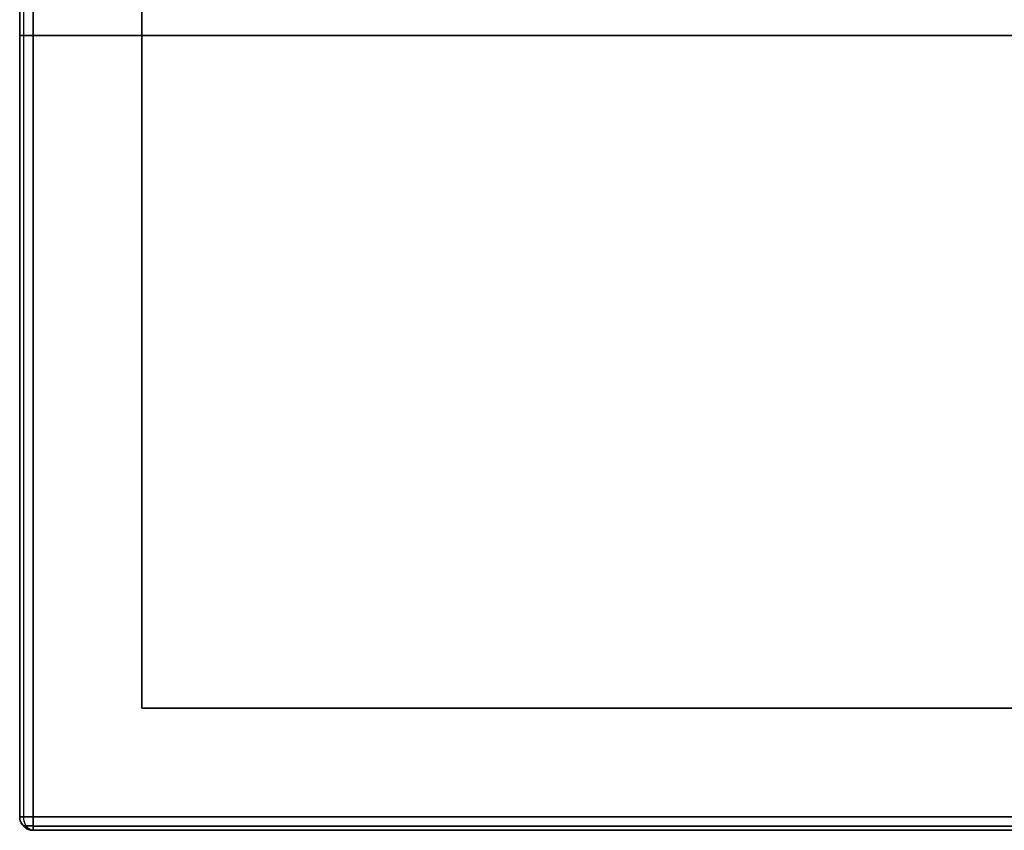
# Model space of a CAD drawing. Units: millimetres. Extents: x 0 to 818, y 0 to 352.
# Drawn here: x 0 to 205, y 0 to 168 of the extents above; entities that cross this region are included whole.
import ezdxf

# ---------------------------------------------------------------- set-up
doc = ezdxf.new("R2010")
doc.units = ezdxf.units.MM
doc.header["$MEASUREMENT"] = 0
doc.layers.add('Enclosure', color=254, linetype='Continuous', true_color=0xe1e1e1)

msp = doc.modelspace()

# ---------------------------------------------------------------- linework, layer by layer
at = {"layer": 'Enclosure', "color": 254, "true_color": 0xe1e1e1}
for p, q in [((0, 2.82, -501.99), (0, 327.38, -501.99)), ((0.83, 2.82, -1003.16), (0.83, 327.38, -1003.16)), ((0.83, 2.82, -0.83), (0.83, 327.38, -0.83)), ((25.4, 25.4, -501.99), (25.4, 327.38, -501.99)), ((0, 165.1, -1001.17), (0, 165.1, -2.82)), ((2.82, 165.1, -1003.99), (815.62, 165.1, -1003.99)), ((815.62, 165.1), (2.82, 165.1)), ((25.4, 25.4, -501.99), (793.04, 25.4, -501.99)), ((0.83, 0.83, -1001.17), (0.83, 0.83, -2.82)), ((815.62, 0.83, -1003.16), (2.82, 0.83, -1003.16)), ((2.82, 0.83, -0.83), (815.62, 0.83, -0.83)), ((815.62, 0, -501.99), (2.82, 0, -501.99))]:
    msp.add_line(p, q, dxfattribs=at)
at = {"layer": 'Enclosure', "color": 254, "true_color": 0xe1e1e1, "extrusion": (0, 1, 0)}
msp.add_arc((-2.82, -1001.17, 165.1), 2.82, 270, 0, dxfattribs=at)
at = {"layer": 'Enclosure', "color": 254, "true_color": 0xe1e1e1, "extrusion": (0, 1, 7.10543e-15)}
msp.add_arc((-2.82, -2.82, 165.1), 2.82, 360, 90, dxfattribs=at)
at = {"layer": 'Enclosure', "color": 254, "true_color": 0xe1e1e1}
msp.add_arc((2.82, 2.82, -501.99), 2.82, 180, 270, dxfattribs=at)
for points, knots in [([(0, 2.82, -1001.17), (0, 24.46, -1001.17), (0, 46.09, -1001.17), (0, 89.37, -1001.17), (0, 111.01, -1001.17), (0, 154.28, -1001.17), (0, 175.92, -1001.17), (0, 219.19, -1001.17), (0, 240.83, -1001.17), (0, 284.11, -1001.17), (0, 305.74, -1001.17), (0, 327.38, -1001.17)], [0, 0, 0, 0, 0.2, 0.2, 0.4, 0.4, 0.6, 0.6, 0.8, 0.8, 1, 1, 1, 1]), ([(0, 2.82, -1001.17), (0, 24.46, -1001.17), (0, 46.09, -1001.17), (0, 89.37, -1001.17), (0, 111.01, -1001.17), (0, 154.28, -1001.17), (0, 175.92, -1001.17), (0, 219.19, -1001.17), (0, 240.83, -1001.17), (0, 284.11, -1001.17), (0, 305.74, -1001.17), (0, 327.38, -1001.17)], [0, 0, 0, 0, 0.2, 0.2, 0.4, 0.4, 0.6, 0.6, 0.8, 0.8, 1, 1, 1, 1]), ([(25.4, 327.38, -978.59), (25.4, 307.25, -978.59), (25.4, 287.12, -978.59), (25.4, 246.85, -978.59), (25.4, 226.72, -978.59), (25.4, 186.46, -978.59), (25.4, 166.32, -978.59), (25.4, 126.06, -978.59), (25.4, 105.93, -978.59), (25.4, 65.66, -978.59), (25.4, 45.53, -978.59), (25.4, 25.4, -978.59)], [0, 0, 0, 0, 0.2, 0.2, 0.4, 0.4, 0.6, 0.6, 0.8, 0.8, 1, 1, 1, 1]), ([(25.4, 327.38, -25.4), (25.4, 307.25, -25.4), (25.4, 287.12, -25.4), (25.4, 246.85, -25.4), (25.4, 226.72, -25.4), (25.4, 186.46, -25.4), (25.4, 166.32, -25.4), (25.4, 126.06, -25.4), (25.4, 105.93, -25.4), (25.4, 65.66, -25.4), (25.4, 45.53, -25.4), (25.4, 25.4, -25.4)], [0, 0, 0, 0, 0.2, 0.2, 0.4, 0.4, 0.6, 0.6, 0.8, 0.8, 1, 1, 1, 1]), ([(25.4, 327.38, -25.4), (25.4, 307.25, -25.4), (25.4, 287.12, -25.4), (25.4, 246.85, -25.4), (25.4, 226.72, -25.4), (25.4, 186.46, -25.4), (25.4, 166.32, -25.4), (25.4, 126.06, -25.4), (25.4, 105.93, -25.4), (25.4, 65.66, -25.4), (25.4, 45.53, -25.4), (25.4, 25.4, -25.4)], [0, 0, 0, 0, 0.2, 0.2, 0.4, 0.4, 0.6, 0.6, 0.8, 0.8, 1, 1, 1, 1]), ([(25.4, 327.38, -978.59), (25.4, 307.25, -978.59), (25.4, 287.12, -978.59), (25.4, 246.85, -978.59), (25.4, 226.72, -978.59), (25.4, 186.46, -978.59), (25.4, 166.32, -978.59), (25.4, 126.06, -978.59), (25.4, 105.93, -978.59), (25.4, 65.66, -978.59), (25.4, 45.53, -978.59), (25.4, 25.4, -978.59)], [0, 0, 0, 0, 0.2, 0.2, 0.4, 0.4, 0.6, 0.6, 0.8, 0.8, 1, 1, 1, 1]), ([(793.04, 25.4, -978.59), (741.86, 25.4, -978.59), (690.69, 25.4, -978.59), (588.34, 25.4, -978.59), (537.16, 25.4, -978.59), (434.81, 25.4, -978.59), (383.63, 25.4, -978.59), (281.28, 25.4, -978.59), (230.1, 25.4, -978.59), (127.75, 25.4, -978.59), (76.58, 25.4, -978.59), (25.4, 25.4, -978.59)], [0, 0, 0, 0, 0.2, 0.2, 0.4, 0.4, 0.6, 0.6, 0.8, 0.8, 1, 1, 1, 1]), ([(25.4, 25.4, -25.4), (76.58, 25.4, -25.4), (127.75, 25.4, -25.4), (230.1, 25.4, -25.4), (281.28, 25.4, -25.4), (383.63, 25.4, -25.4), (434.81, 25.4, -25.4), (537.16, 25.4, -25.4), (588.34, 25.4, -25.4), (690.69, 25.4, -25.4), (741.86, 25.4, -25.4), (793.04, 25.4, -25.4)], [0, 0, 0, 0, 0.2, 0.2, 0.4, 0.4, 0.6, 0.6, 0.8, 0.8, 1, 1, 1, 1]), ([(25.4, 25.4, -978.59), (25.4, 25.4, -915.04), (25.4, 25.4, -851.49), (25.4, 25.4, -724.4), (25.4, 25.4, -660.86), (25.4, 25.4, -533.77), (25.4, 25.4, -470.22), (25.4, 25.4, -343.13), (25.4, 25.4, -279.58), (25.4, 25.4, -152.49), (25.4, 25.4, -88.95), (25.4, 25.4, -25.4)], [0, 0, 0, 0, 0.2, 0.2, 0.4, 0.4, 0.6, 0.6, 0.8, 0.8, 1, 1, 1, 1]), ([(25.4, 25.4, -978.59), (25.4, 25.4, -915.04), (25.4, 25.4, -851.49), (25.4, 25.4, -724.4), (25.4, 25.4, -660.86), (25.4, 25.4, -533.77), (25.4, 25.4, -470.22), (25.4, 25.4, -343.13), (25.4, 25.4, -279.58), (25.4, 25.4, -152.49), (25.4, 25.4, -88.95), (25.4, 25.4, -25.4)], [0, 0, 0, 0, 0.2, 0.2, 0.4, 0.4, 0.6, 0.6, 0.8, 0.8, 1, 1, 1, 1]), ([(25.4, 25.4, -25.4), (76.58, 25.4, -25.4), (127.75, 25.4, -25.4), (230.1, 25.4, -25.4), (281.28, 25.4, -25.4), (383.63, 25.4, -25.4), (434.81, 25.4, -25.4), (537.16, 25.4, -25.4), (588.34, 25.4, -25.4), (690.69, 25.4, -25.4), (741.86, 25.4, -25.4), (793.04, 25.4, -25.4)], [0, 0, 0, 0, 0.2, 0.2, 0.4, 0.4, 0.6, 0.6, 0.8, 0.8, 1, 1, 1, 1]), ([(793.04, 25.4, -978.59), (741.86, 25.4, -978.59), (690.69, 25.4, -978.59), (588.34, 25.4, -978.59), (537.16, 25.4, -978.59), (434.81, 25.4, -978.59), (383.63, 25.4, -978.59), (281.28, 25.4, -978.59), (230.1, 25.4, -978.59), (127.75, 25.4, -978.59), (76.58, 25.4, -978.59), (25.4, 25.4, -978.59)], [0, 0, 0, 0, 0.2, 0.2, 0.4, 0.4, 0.6, 0.6, 0.8, 0.8, 1, 1, 1, 1]), ([(2.82, 0, -1001.17), (2.45, 0, -1001.17), (2.08, 0.07, -1001.17), (1.74, 0.21, -1001.17), (1.4, 0.36, -1001.17), (1.09, 0.56, -1001.17), (0.83, 0.83, -1001.17), (0.56, 1.09, -1001.17), (0.36, 1.4, -1001.17), (0.21, 1.74, -1001.17), (0.07, 2.08, -1001.17), (0, 2.45, -1001.17), (0, 2.82, -1001.17)], [0, 0, 0, 0, 0.25, 0.25, 0.25, 0.5, 0.5, 0.5, 0.75, 0.75, 0.75, 1, 1, 1, 1]), ([(0, 2.82, -2.82), (0, 2.82, -69.38), (0, 2.82, -135.93), (0, 2.82, -269.05), (0, 2.82, -335.6), (0, 2.82, -468.71), (0, 2.82, -535.27), (0, 2.82, -668.38), (0, 2.82, -734.94), (0, 2.82, -868.05), (0, 2.82, -934.61), (0, 2.82, -1001.17)], [0, 0, 0, 0, 0.2, 0.2, 0.4, 0.4, 0.6, 0.6, 0.8, 0.8, 1, 1, 1, 1]), ([(0, 2.82, -2.82), (0, 2.45, -2.82), (0.07, 2.08, -2.82), (0.21, 1.74, -2.82), (0.36, 1.4, -2.82), (0.56, 1.09, -2.82), (0.83, 0.83, -2.82), (1.09, 0.56, -2.82), (1.4, 0.36, -2.82), (1.74, 0.21, -2.82), (2.08, 0.07, -2.82), (2.45, 0, -2.82), (2.82, 0, -2.82)], [0, 0, 0, 0, 0.25, 0.25, 0.25, 0.5, 0.5, 0.5, 0.75, 0.75, 0.75, 1, 1, 1, 1]), ([(2.82, 0, -1001.17), (2.45, 0, -1001.17), (2.08, 0.07, -1001.17), (1.74, 0.21, -1001.17), (1.4, 0.36, -1001.17), (1.09, 0.56, -1001.17), (0.83, 0.83, -1001.17), (0.56, 1.09, -1001.17), (0.36, 1.4, -1001.17), (0.21, 1.74, -1001.17), (0.07, 2.08, -1001.17), (0, 2.45, -1001.17), (0, 2.82, -1001.17)], [0, 0, 0, 0, 0.25, 0.25, 0.25, 0.5, 0.5, 0.5, 0.75, 0.75, 0.75, 1, 1, 1, 1]), ([(0, 2.82, -2.82), (0, 2.45, -2.82), (0.07, 2.08, -2.82), (0.21, 1.74, -2.82), (0.36, 1.4, -2.82), (0.56, 1.09, -2.82), (0.83, 0.83, -2.82), (1.09, 0.56, -2.82), (1.4, 0.36, -2.82), (1.74, 0.21, -2.82), (2.08, 0.07, -2.82), (2.45, 0, -2.82), (2.82, 0, -2.82)], [0, 0, 0, 0, 0.25, 0.25, 0.25, 0.5, 0.5, 0.5, 0.75, 0.75, 0.75, 1, 1, 1, 1]), ([(0, 2.82, -2.82), (0, 2.82, -69.38), (0, 2.82, -135.93), (0, 2.82, -269.05), (0, 2.82, -335.6), (0, 2.82, -468.71), (0, 2.82, -535.27), (0, 2.82, -668.38), (0, 2.82, -734.94), (0, 2.82, -868.05), (0, 2.82, -934.61), (0, 2.82, -1001.17)], [0, 0, 0, 0, 0.2, 0.2, 0.4, 0.4, 0.6, 0.6, 0.8, 0.8, 1, 1, 1, 1]), ([(815.62, 2.82), (761.43, 2.82), (707.25, 2.82), (598.87, 2.82), (544.69, 2.82), (436.31, 2.82), (382.13, 2.82), (273.75, 2.82), (219.57, 2.82), (111.19, 2.82), (57.01, 2.82), (2.82, 2.82)], [0, 0, 0, 0, 0.2, 0.2, 0.4, 0.4, 0.6, 0.6, 0.8, 0.8, 1, 1, 1, 1]), ([(815.62, 2.82), (761.43, 2.82), (707.25, 2.82), (598.87, 2.82), (544.69, 2.82), (436.31, 2.82), (382.13, 2.82), (273.75, 2.82), (219.57, 2.82), (111.19, 2.82), (57.01, 2.82), (2.82, 2.82)], [0, 0, 0, 0, 0.2, 0.2, 0.4, 0.4, 0.6, 0.6, 0.8, 0.8, 1, 1, 1, 1]), ([(815.62, 0, -1001.17), (761.43, 0, -1001.17), (707.25, 0, -1001.17), (598.87, 0, -1001.17), (544.69, 0, -1001.17), (436.31, 0, -1001.17), (382.13, 0, -1001.17), (273.75, 0, -1001.17), (219.57, 0, -1001.17), (111.19, 0, -1001.17), (57.01, 0, -1001.17), (2.82, 0, -1001.17)], [0, 0, 0, 0, 0.2, 0.2, 0.4, 0.4, 0.6, 0.6, 0.8, 0.8, 1, 1, 1, 1]), ([(2.82, 0, -1001.17), (2.82, 0, -934.61), (2.82, 0, -868.05), (2.82, 0, -734.94), (2.82, 0, -668.38), (2.82, 0, -535.27), (2.82, 0, -468.71), (2.82, 0, -335.6), (2.82, 0, -269.05), (2.82, 0, -135.93), (2.82, 0, -69.38), (2.82, 0, -2.82)], [0, 0, 0, 0, 0.2, 0.2, 0.4, 0.4, 0.6, 0.6, 0.8, 0.8, 1, 1, 1, 1]), ([(2.82, 0, -1001.17), (2.82, 0, -934.61), (2.82, 0, -868.05), (2.82, 0, -734.94), (2.82, 0, -668.38), (2.82, 0, -535.27), (2.82, 0, -468.71), (2.82, 0, -335.6), (2.82, 0, -269.05), (2.82, 0, -135.93), (2.82, 0, -69.38), (2.82, 0, -2.82)], [0, 0, 0, 0, 0.2, 0.2, 0.4, 0.4, 0.6, 0.6, 0.8, 0.8, 1, 1, 1, 1]), ([(815.62, 0, -1001.17), (761.43, 0, -1001.17), (707.25, 0, -1001.17), (598.87, 0, -1001.17), (544.69, 0, -1001.17), (436.31, 0, -1001.17), (382.13, 0, -1001.17), (273.75, 0, -1001.17), (219.57, 0, -1001.17), (111.19, 0, -1001.17), (57.01, 0, -1001.17), (2.82, 0, -1001.17)], [0, 0, 0, 0, 0.2, 0.2, 0.4, 0.4, 0.6, 0.6, 0.8, 0.8, 1, 1, 1, 1])]:
    msp.add_open_spline(points, degree=3, knots=knots, dxfattribs=at)
at = {"layer": 'Enclosure', "color": 254, "true_color": 0xe1e1e1, "extrusion": (-3.89889e-08, 5.50183e-10, 1)}
msp.add_open_spline([(0, 327.38, -2.82), (0, 219.19, -2.82), (0, 111.01, -2.82), (0, 2.82, -2.82)], degree=3, dxfattribs=at)
msp.add_open_spline([(0, 327.38, -2.82), (0, 219.19, -2.82), (0, 111.01, -2.82), (0, 2.82, -2.82)], degree=3, dxfattribs=at)
at = {"layer": 'Enclosure', "color": 254, "true_color": 0xe1e1e1}
for points in [[(2.82, 327.38, -1003.99), (2.82, 219.19, -1003.99), (2.82, 111.01, -1003.99), (2.82, 2.82, -1003.99)], [(2.82, 327.38, -1003.99), (2.82, 219.19, -1003.99), (2.82, 111.01, -1003.99), (2.82, 2.82, -1003.99)], [(2.82, 2.82, -1003.99), (273.75, 2.82, -1003.99), (544.69, 2.82, -1003.99), (815.62, 2.82, -1003.99)], [(2.82, 2.82, -1003.99), (273.75, 2.82, -1003.99), (544.69, 2.82, -1003.99), (815.62, 2.82, -1003.99)], [(2.82, 0, -2.82), (273.75, 0, -2.82), (544.69, 0, -2.82), (815.62, 0, -2.82)], [(2.82, 0, -2.82), (273.75, 0, -2.82), (544.69, 0, -2.82), (815.62, 0, -2.82)]]:
    msp.add_open_spline(points, degree=3, dxfattribs=at)
at = {"layer": 'Enclosure', "color": 254, "true_color": 0xe1e1e1, "extrusion": (1, 2.17673e-14, 1.18823e-07)}
msp.add_open_spline([(2.82, 2.82), (2.82, 24.46), (2.82, 46.09), (2.82, 89.37), (2.82, 111.01), (2.82, 154.28), (2.82, 175.92), (2.82, 219.19), (2.82, 240.83), (2.82, 284.11), (2.82, 305.74), (2.82, 327.38, 0)], degree=3, knots=[0, 0, 0, 0, 0.2, 0.2, 0.4, 0.4, 0.6, 0.6, 0.8, 0.8, 1, 1, 1, 1], dxfattribs=at)
msp.add_open_spline([(2.82, 2.82), (2.82, 24.46), (2.82, 46.09), (2.82, 89.37), (2.82, 111.01), (2.82, 154.28), (2.82, 175.92), (2.82, 219.19), (2.82, 240.83), (2.82, 284.11), (2.82, 305.74), (2.82, 327.38, 0)], degree=3, knots=[0, 0, 0, 0, 0.2, 0.2, 0.4, 0.4, 0.6, 0.6, 0.8, 0.8, 1, 1, 1, 1], dxfattribs=at)
at = {"layer": 'Enclosure', "color": 254, "true_color": 0xe1e1e1, "extrusion": (-3.22331e-15, 1, 8.43257e-15)}
msp.add_open_spline([(0, 2.82, -1001.17), (0, 2.82, -1001.54), (0.07, 2.82, -1001.9), (0.21, 2.82, -1002.25), (0.36, 2.82, -1002.59), (0.56, 2.82, -1002.9), (0.83, 2.82, -1003.16), (1.09, 2.82, -1003.42), (1.4, 2.82, -1003.63), (1.74, 2.82, -1003.77), (2.08, 2.82, -1003.91), (2.45, 2.82, -1003.99), (2.82, 2.82, -1003.99)], degree=3, knots=[0, 0, 0, 0, 0.25, 0.25, 0.25, 0.5, 0.5, 0.5, 0.75, 0.75, 0.75, 1, 1, 1, 1], dxfattribs=at)
msp.add_open_spline([(0, 2.82, -1001.17), (0, 2.82, -1001.54), (0.07, 2.82, -1001.9), (0.21, 2.82, -1002.25), (0.36, 2.82, -1002.59), (0.56, 2.82, -1002.9), (0.83, 2.82, -1003.16), (1.09, 2.82, -1003.42), (1.4, 2.82, -1003.63), (1.74, 2.82, -1003.77), (2.08, 2.82, -1003.91), (2.45, 2.82, -1003.99), (2.82, 2.82, -1003.99)], degree=3, knots=[0, 0, 0, 0, 0.25, 0.25, 0.25, 0.5, 0.5, 0.5, 0.75, 0.75, 0.75, 1, 1, 1, 1], dxfattribs=at)
at = {"layer": 'Enclosure', "color": 254, "true_color": 0xe1e1e1, "extrusion": (3.95883e-15, -1, -8.99921e-15)}
msp.add_open_spline([(2.82, 2.82), (2.45, 2.82, 0), (2.08, 2.82, -0.07), (1.74, 2.82, -0.21), (1.4, 2.82, -0.36), (1.09, 2.82, -0.56), (0.83, 2.82, -0.83), (0.56, 2.82, -1.09), (0.36, 2.82, -1.4), (0.21, 2.82, -1.74), (0.07, 2.82, -2.08), (0, 2.82, -2.45), (0, 2.82, -2.82)], degree=3, knots=[0, 0, 0, 0, 0.25, 0.25, 0.25, 0.5, 0.5, 0.5, 0.75, 0.75, 0.75, 1, 1, 1, 1], dxfattribs=at)
msp.add_open_spline([(2.82, 2.82), (2.45, 2.82, 0), (2.08, 2.82, -0.07), (1.74, 2.82, -0.21), (1.4, 2.82, -0.36), (1.09, 2.82, -0.56), (0.83, 2.82, -0.83), (0.56, 2.82, -1.09), (0.36, 2.82, -1.4), (0.21, 2.82, -1.74), (0.07, 2.82, -2.08), (0, 2.82, -2.45), (0, 2.82, -2.82)], degree=3, knots=[0, 0, 0, 0, 0.25, 0.25, 0.25, 0.5, 0.5, 0.5, 0.75, 0.75, 0.75, 1, 1, 1, 1], dxfattribs=at)
at = {"layer": 'Enclosure', "color": 254, "true_color": 0xe1e1e1, "extrusion": (-0.707107, 6.7519e-12, 0.707107)}
msp.add_open_spline([(2.82, 0, -1001.17), (2.49, 0, -1001.5), (2.16, 0.1, -1001.82), (1.85, 0.29, -1002.13), (1.33, 0.81, -1002.65), (0.99, 1.58, -1002.99), (0.88, 1.98, -1003.1), (0.83, 2.4, -1003.16), (0.83, 2.82, -1003.16)], degree=5, knots=[-1.570796, -1.570796, -1.570796, -1.570796, -1.570796, -1.570796, -0.746128, -0.746128, -0.746128, 0, 0, 0, 0, 0, 0], dxfattribs=at)
at = {"layer": 'Enclosure', "color": 254, "true_color": 0xe1e1e1, "extrusion": (0.707107, -2.58696e-12, 0.707107)}
msp.add_open_spline([(2.82, 0, -2.82), (2.49, 0, -2.49), (2.16, 0.1, -2.16), (1.85, 0.29, -1.85), (1.33, 0.81, -1.33), (0.99, 1.58, -0.99), (0.88, 1.98, -0.88), (0.83, 2.4, -0.83), (0.83, 2.82, -0.83)], degree=5, knots=[-1.570796, -1.570796, -1.570796, -1.570796, -1.570796, -1.570796, -0.746128, -0.746128, -0.746128, 0, 0, 0, 0, 0, 0], dxfattribs=at)
at = {"layer": 'Enclosure', "color": 254, "true_color": 0xe1e1e1, "extrusion": (-1, -1.36362e-13, -2.17008e-13)}
msp.add_open_spline([(2.82, 2.82, -1003.99), (2.82, 2.45, -1003.99), (2.82, 2.08, -1003.91), (2.82, 1.74, -1003.77), (2.82, 1.4, -1003.63), (2.82, 1.09, -1003.42), (2.82, 0.83, -1003.16), (2.82, 0.56, -1002.9), (2.82, 0.36, -1002.59), (2.82, 0.21, -1002.25), (2.82, 0.07, -1001.9), (2.82, 0, -1001.54), (2.82, 0, -1001.17)], degree=3, knots=[0, 0, 0, 0, 0.25, 0.25, 0.25, 0.5, 0.5, 0.5, 0.75, 0.75, 0.75, 1, 1, 1, 1], dxfattribs=at)
msp.add_open_spline([(2.82, 2.82, -1003.99), (2.82, 2.45, -1003.99), (2.82, 2.08, -1003.91), (2.82, 1.74, -1003.77), (2.82, 1.4, -1003.63), (2.82, 1.09, -1003.42), (2.82, 0.83, -1003.16), (2.82, 0.56, -1002.9), (2.82, 0.36, -1002.59), (2.82, 0.21, -1002.25), (2.82, 0.07, -1001.9), (2.82, 0, -1001.54), (2.82, 0, -1001.17)], degree=3, knots=[0, 0, 0, 0, 0.25, 0.25, 0.25, 0.5, 0.5, 0.5, 0.75, 0.75, 0.75, 1, 1, 1, 1], dxfattribs=at)
at = {"layer": 'Enclosure', "color": 254, "true_color": 0xe1e1e1, "extrusion": (1, -7.78494e-14, 3.75264e-14)}
msp.add_open_spline([(2.82, 0, -2.82), (2.82, 0, -2.45), (2.82, 0.07, -2.08), (2.82, 0.21, -1.74), (2.82, 0.36, -1.4), (2.82, 0.56, -1.09), (2.82, 0.83, -0.83), (2.82, 1.09, -0.56), (2.82, 1.4, -0.36), (2.82, 1.74, -0.21), (2.82, 2.08, -0.07), (2.82, 2.45, 0), (2.82, 2.82)], degree=3, knots=[0, 0, 0, 0, 0.25, 0.25, 0.25, 0.5, 0.5, 0.5, 0.75, 0.75, 0.75, 1, 1, 1, 1], dxfattribs=at)
msp.add_open_spline([(2.82, 0, -2.82), (2.82, 0, -2.45), (2.82, 0.07, -2.08), (2.82, 0.21, -1.74), (2.82, 0.36, -1.4), (2.82, 0.56, -1.09), (2.82, 0.83, -0.83), (2.82, 1.09, -0.56), (2.82, 1.4, -0.36), (2.82, 1.74, -0.21), (2.82, 2.08, -0.07), (2.82, 2.45, 0), (2.82, 2.82)], degree=3, knots=[0, 0, 0, 0, 0.25, 0.25, 0.25, 0.5, 0.5, 0.5, 0.75, 0.75, 0.75, 1, 1, 1, 1], dxfattribs=at)
at = {"layer": 'Enclosure', "color": 254, "true_color": 0xe1e1e1, "extrusion": (-4.44333e-15, 1, 7.83397e-15)}
msp.add_open_spline([(2.82, 0.91, -1003.24), (2.49, 0.91, -1003.24), (2.17, 0.91, -1003.17), (1.86, 0.91, -1003.05), (1.31, 0.91, -1002.68), (0.94, 0.91, -1002.13), (0.81, 0.91, -1001.82), (0.75, 0.91, -1001.49), (0.75, 0.91, -1001.17)], degree=5, knots=[4.712389, 4.712389, 4.712389, 4.712389, 4.712389, 4.712389, 5.497787, 5.497787, 5.497787, 6.283185, 6.283185, 6.283185, 6.283185, 6.283185, 6.283185], dxfattribs=at)
at = {"layer": 'Enclosure', "color": 254, "true_color": 0xe1e1e1, "extrusion": (4.83036e-15, -1, -9.2295e-15)}
msp.add_open_spline([(0.75, 0.91, -2.82), (0.75, 0.91, -2.49), (0.81, 0.91, -2.17), (0.94, 0.91, -1.86), (1.31, 0.91, -1.31), (1.86, 0.91, -0.94), (2.17, 0.91, -0.81), (2.49, 0.91, -0.75), (2.82, 0.91, -0.75)], degree=5, knots=[0, 0, 0, 0, 0, 0, 0.785398, 0.785398, 0.785398, 1.570796, 1.570796, 1.570796, 1.570796, 1.570796, 1.570796], dxfattribs=at)

doc.saveas('drawing.dxf')
